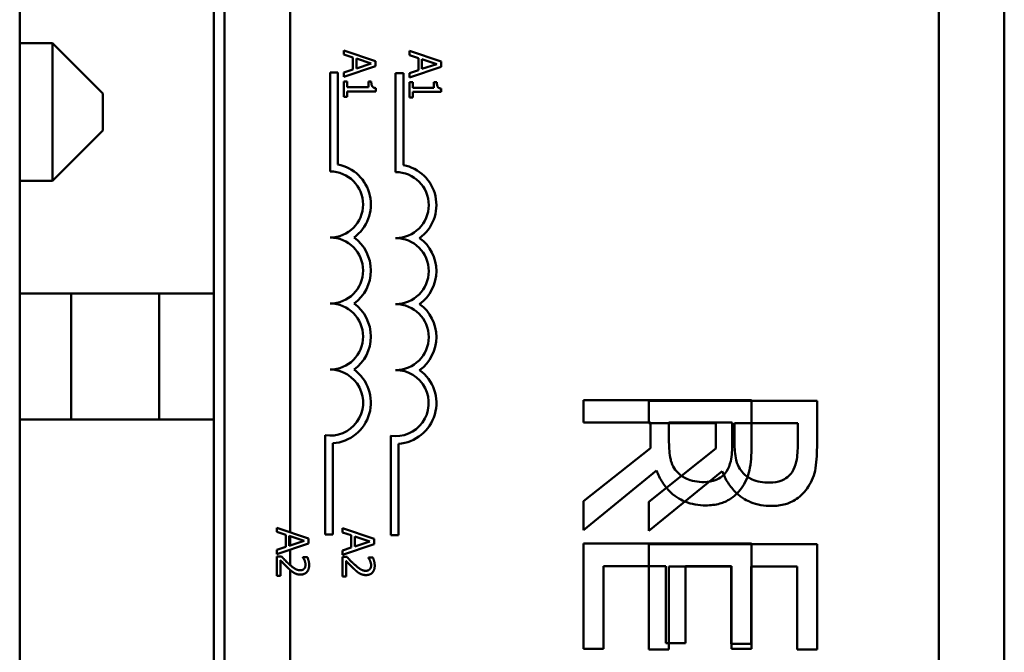
# Model space of a CAD drawing. Units: inches. Extents: x 1 to 43, y 0.5 to 33.5.
# Drawn here: x 19.4 to 20.5, y 17.3 to 18 of the extents above; entities that cross this region are included whole.
import ezdxf

# ---------------------------------------------------------------- set-up
doc = ezdxf.new("R2010")
doc.units = ezdxf.units.IN
doc.header["$LTSCALE"] = 2
doc.header["$MEASUREMENT"] = 0
doc.layers.add('Visible (ANSI)', color=7, linetype='Continuous', lineweight=50)

msp = doc.modelspace()

# ---------------------------------------------------------------- linework, layer by layer
at = {"layer": 'Visible (ANSI)'}
for p, q in [((19.3541, 19.0497), (19.3541, 14.2377)), ((19.5851, 19.0377), (19.5851, 14.2277)), ((19.5978, 18.2059), (19.5978, 15.0109)), ((19.6758, 18.2052), (19.6758, 17.3938)), ((20.4478, 15.0109), (20.4478, 18.2059)), ((20.5258, 15.0102), (20.5258, 18.2052)), ((19.3931, 17.9757), (19.3541, 17.9757)), ((19.3931, 17.8117), (19.3931, 17.9757)), ((19.4531, 17.9157), (19.3931, 17.9757)), ((19.7399, 17.9669), (19.7399, 17.9619)), ((19.7776, 17.9542), (19.7399, 17.9669)), ((19.818, 17.9663), (19.818, 17.9612)), ((19.8557, 17.9536), (19.818, 17.9663)), ((19.7399, 17.9619), (19.7505, 17.9584)), ((19.7505, 17.9584), (19.7505, 17.944)), ((19.7548, 17.9454), (19.7548, 17.9571)), ((19.7548, 17.9571), (19.7725, 17.9513)), ((19.7776, 17.948), (19.7776, 17.9542)), ((19.818, 17.9612), (19.8285, 17.9578)), ((19.8285, 17.9578), (19.8285, 17.9434)), ((19.8328, 17.9448), (19.8328, 17.9564)), ((19.8328, 17.9564), (19.8505, 17.9506)), ((19.8557, 17.9474), (19.8557, 17.9536)), ((19.7235, 17.9406), (19.7235, 17.8228)), ((19.7327, 17.9406), (19.7235, 17.9406)), ((19.7327, 17.8312), (19.7327, 17.9406)), ((19.7399, 17.9353), (19.7776, 17.948)), ((19.7505, 17.944), (19.7399, 17.9406)), ((19.7399, 17.9406), (19.7399, 17.9353)), ((19.7725, 17.9513), (19.7548, 17.9454)), ((19.8015, 17.94), (19.8015, 17.8222)), ((19.8107, 17.94), (19.8015, 17.94)), ((19.8107, 17.8305), (19.8107, 17.94)), ((19.818, 17.9347), (19.8557, 17.9474)), ((19.8285, 17.9434), (19.818, 17.94)), ((19.818, 17.94), (19.818, 17.9347)), ((19.8505, 17.9506), (19.8328, 17.9448)), ((19.7438, 17.9299), (19.7399, 17.9299)), ((19.7399, 17.9299), (19.7399, 17.9115)), ((19.7438, 17.923), (19.7438, 17.9299)), ((19.7691, 17.9299), (19.7691, 17.923)), ((19.7725, 17.9299), (19.7691, 17.9299)), ((19.8218, 17.9292), (19.818, 17.9292)), ((19.818, 17.9292), (19.818, 17.9108)), ((19.8218, 17.9224), (19.8218, 17.9292)), ((19.8471, 17.9292), (19.8471, 17.9224)), ((19.8505, 17.9292), (19.8471, 17.9292)), ((19.7691, 17.923), (19.7438, 17.923)), ((19.7438, 17.9182), (19.7778, 17.9182)), ((19.7438, 17.9115), (19.7438, 17.9182)), ((19.7778, 17.9182), (19.7778, 17.9221)), ((19.8471, 17.9224), (19.8218, 17.9224)), ((19.8218, 17.9175), (19.8558, 17.9175)), ((19.8218, 17.9108), (19.8218, 17.9175)), ((19.8558, 17.9175), (19.8558, 17.9214)), ((19.4531, 17.9157), (19.4531, 17.8717)), ((19.7399, 17.9115), (19.7438, 17.9115)), ((19.818, 17.9108), (19.8218, 17.9108)), ((19.4531, 17.8717), (19.3931, 17.8117)), ((19.3931, 17.8117), (19.3541, 17.8117)), ((19.5851, 17.6777), (19.3541, 17.6777)), ((19.4155, 17.6777), (19.4155, 17.5277)), ((19.5201, 17.5277), (19.5201, 17.6777)), ((20.225, 17.5508), (20.025, 17.5508)), ((20.025, 17.5508), (20.025, 17.5242)), ((20.303, 17.5501), (20.103, 17.5501)), ((20.103, 17.5501), (20.103, 17.5235)), ((20.225, 17.4992), (20.225, 17.5508)), ((20.303, 17.4986), (20.303, 17.5501)), ((19.3541, 17.5277), (19.5851, 17.5277)), ((20.025, 17.5242), (20.1046, 17.5242)), ((20.103, 17.5235), (20.1826, 17.5235)), ((20.1046, 17.5242), (20.1046, 17.4937)), ((20.1268, 17.5008), (20.1268, 17.5242)), ((20.1268, 17.5242), (20.202, 17.5242)), ((20.1826, 17.5235), (20.1826, 17.4931)), ((20.202, 17.5242), (20.202, 17.4978)), ((20.2048, 17.5002), (20.2048, 17.5235)), ((20.2048, 17.5235), (20.28, 17.5235)), ((20.28, 17.5235), (20.28, 17.4971)), ((19.7176, 17.5091), (19.7176, 17.3909)), ((19.7956, 17.5085), (19.7956, 17.3902)), ((19.7268, 17.3909), (19.7268, 17.4995)), ((19.8048, 17.3902), (19.8048, 17.4989)), ((20.1046, 17.4937), (20.025, 17.4305)), ((20.1826, 17.4931), (20.103, 17.4298)), ((20.025, 17.396), (20.112, 17.4671)), ((20.103, 17.3953), (20.1901, 17.4665)), ((20.025, 17.4305), (20.025, 17.396)), ((20.103, 17.4298), (20.103, 17.3953)), ((19.6601, 17.3991), (19.6601, 17.394)), ((19.6978, 17.3864), (19.6601, 17.3991)), ((19.6601, 17.394), (19.6707, 17.3906)), ((19.6707, 17.3906), (19.6707, 17.3762)), ((19.6749, 17.3776), (19.6749, 17.3892)), ((19.6749, 17.3892), (19.6927, 17.3834)), ((19.7176, 17.3909), (19.7268, 17.3909)), ((19.7381, 17.3984), (19.7381, 17.3934)), ((19.7758, 17.3857), (19.7381, 17.3984)), ((19.7381, 17.3934), (19.7487, 17.39)), ((19.7487, 17.39), (19.7487, 17.3756)), ((19.7956, 17.3902), (19.8048, 17.3902)), ((19.6601, 17.3675), (19.6978, 17.3802)), ((19.6927, 17.3834), (19.6749, 17.3776)), ((19.6758, 17.3889), (19.6758, 17.3779)), ((19.6978, 17.3802), (19.6978, 17.3864)), ((19.7381, 17.3669), (19.7758, 17.3796)), ((19.753, 17.3769), (19.753, 17.3886)), ((19.753, 17.3886), (19.7707, 17.3828)), ((19.7707, 17.3828), (19.753, 17.3769)), ((19.7758, 17.3796), (19.7758, 17.3857)), ((20.225, 17.3801), (20.025, 17.3801)), ((20.025, 17.3801), (20.025, 17.255)), ((20.303, 17.3794), (20.103, 17.3794)), ((20.103, 17.3794), (20.103, 17.2543)), ((20.225, 17.255), (20.225, 17.3801)), ((20.303, 17.2543), (20.303, 17.3794)), ((19.6707, 17.3762), (19.6601, 17.3728)), ((19.6601, 17.3728), (19.6601, 17.3675)), ((19.6758, 17.3728), (19.6758, 17.3547)), ((19.7487, 17.3756), (19.7381, 17.3721)), ((19.7381, 17.3721), (19.7381, 17.3669)), ((19.6655, 17.365), (19.6601, 17.365)), ((19.6601, 17.365), (19.6601, 17.3418)), ((19.6645, 17.3418), (19.6645, 17.3603)), ((19.691, 17.3642), (19.691, 17.3639)), ((19.6963, 17.3642), (19.691, 17.3642)), ((19.7435, 17.3644), (19.7381, 17.3644)), ((19.7381, 17.3644), (19.7381, 17.3411)), ((19.7425, 17.3411), (19.7425, 17.3596)), ((19.769, 17.3636), (19.769, 17.3633)), ((19.7744, 17.3636), (19.769, 17.3636)), ((19.6758, 17.3489), (19.6758, 16.2963)), ((20.0487, 17.255), (20.0487, 17.3535)), ((20.0487, 17.3535), (20.1229, 17.3535)), ((20.1229, 17.3535), (20.1229, 17.2616)), ((20.1267, 17.2543), (20.1267, 17.3529)), ((20.1267, 17.3529), (20.2009, 17.3529)), ((20.1466, 17.2616), (20.1466, 17.3535)), ((20.1466, 17.3535), (20.2013, 17.3535)), ((20.2009, 17.3529), (20.2009, 17.261)), ((20.2013, 17.3535), (20.2013, 17.255)), ((20.2246, 17.261), (20.2246, 17.3529)), ((20.2246, 17.3529), (20.2794, 17.3529)), ((20.2794, 17.3529), (20.2794, 17.2543)), ((19.6601, 17.3418), (19.6645, 17.3418)), ((19.7381, 17.3411), (19.7425, 17.3411)), ((20.1229, 17.2616), (20.1466, 17.2616)), ((20.2009, 17.261), (20.2246, 17.261)), ((20.025, 17.255), (20.0487, 17.255)), ((20.103, 17.2543), (20.1267, 17.2543)), ((20.2013, 17.255), (20.225, 17.255)), ((20.2794, 17.2543), (20.303, 17.2543))]:
    msp.add_line(p, q, dxfattribs=at)
for centre, radius, start, end in [((19.7235, 17.7836), 0.0393, 270, 90), ((19.7235, 17.7836), 0.0485, 305.9425, 79.0242), ((19.8015, 17.7829), 0.0485, 305.9425, 79.0242), ((19.8015, 17.7829), 0.0393, 270, 90), ((19.7235, 17.705), 0.0393, 270, 90), ((19.7235, 17.705), 0.0485, 305.9425, 54.0575), ((19.8015, 17.7044), 0.0393, 270, 90), ((19.8015, 17.7044), 0.0485, 305.9425, 54.0575), ((19.7235, 17.6265), 0.0393, 270, 90), ((19.7235, 17.6265), 0.0485, 305.9425, 54.0575), ((19.8015, 17.6258), 0.0393, 270, 90), ((19.8015, 17.6258), 0.0485, 305.9425, 54.0575), ((19.7235, 17.5479), 0.0393, 261.2996, 90), ((19.7235, 17.5479), 0.0485, 273.8949, 54.0575), ((19.8015, 17.5473), 0.0393, 261.2996, 90), ((19.8015, 17.5473), 0.0485, 273.8949, 54.0575)]:
    msp.add_arc(centre, radius, start, end, dxfattribs=at)
for points in [[(19.7778, 17.9221), (19.7747, 17.9223), (19.7725, 17.926), (19.7725, 17.9299)], [(19.8558, 17.9214), (19.8527, 17.9217), (19.8505, 17.9253), (19.8505, 17.9292)], [(19.6645, 17.3603), (19.6661, 17.3585), (19.6717, 17.3527), (19.6743, 17.3503)], [(19.6745, 17.3559), (19.6722, 17.358), (19.6678, 17.3625), (19.6655, 17.365)], [(19.688, 17.3484), (19.685, 17.3484), (19.6793, 17.3516), (19.6745, 17.3559)], [(19.6883, 17.3433), (19.693, 17.3433), (19.6986, 17.3493), (19.6986, 17.3546)], [(19.691, 17.3639), (19.6914, 17.3633), (19.6926, 17.3613), (19.6931, 17.3603)], [(19.6942, 17.3549), (19.6942, 17.3535), (19.6935, 17.3512), (19.6927, 17.3503)], [(19.6931, 17.3603), (19.6936, 17.359), (19.6942, 17.3563), (19.6942, 17.3549)], [(19.6986, 17.3546), (19.6986, 17.3571), (19.6971, 17.3626), (19.6963, 17.3642)], [(19.7425, 17.3596), (19.7441, 17.3579), (19.7497, 17.352), (19.7523, 17.3497)], [(19.7526, 17.3552), (19.7502, 17.3574), (19.7458, 17.3618), (19.7435, 17.3644)], [(19.766, 17.3478), (19.763, 17.3478), (19.7573, 17.3509), (19.7526, 17.3552)], [(19.769, 17.3633), (19.7694, 17.3627), (19.7706, 17.3607), (19.7711, 17.3596)], [(19.7723, 17.3543), (19.7723, 17.3529), (19.7715, 17.3505), (19.7707, 17.3497)], [(19.7711, 17.3596), (19.7716, 17.3584), (19.7723, 17.3556), (19.7723, 17.3543)], [(19.7766, 17.3539), (19.7766, 17.3564), (19.7751, 17.362), (19.7744, 17.3636)], [(19.6743, 17.3503), (19.6758, 17.3488), (19.6791, 17.3462), (19.6807, 17.3453)], [(19.6807, 17.3453), (19.6823, 17.3443), (19.686, 17.3433), (19.6883, 17.3433)], [(19.6927, 17.3503), (19.692, 17.3494), (19.6896, 17.3484), (19.688, 17.3484)], [(19.7523, 17.3497), (19.7538, 17.3482), (19.7571, 17.3455), (19.7587, 17.3446)], [(19.7587, 17.3446), (19.7603, 17.3437), (19.764, 17.3427), (19.7663, 17.3427)], [(19.7707, 17.3497), (19.77, 17.3488), (19.7676, 17.3478), (19.766, 17.3478)], [(19.7663, 17.3427), (19.771, 17.3427), (19.7766, 17.3486), (19.7766, 17.3539)]]:
    msp.add_open_spline(points, degree=2, dxfattribs=at)
for points, knots in [([(20.1372, 17.4647), (20.1351, 17.4668), (20.1333, 17.4691), (20.1299, 17.4755), (20.1291, 17.4788), (20.1273, 17.4869), (20.1268, 17.494), (20.1268, 17.5008)], [-0.07046916, -0.07046916, -0.07046916, -0.07046916, -0.06302961, -0.06302961, -0.05233341, -0.05233341, 0, 0, 0, 0]), ([(20.202, 17.4978), (20.202, 17.4933), (20.2018, 17.485), (20.1992, 17.4738), (20.1976, 17.4697), (20.1952, 17.466)], [-0.08773459, -0.08773459, -0.08773459, -0.08773459, -0.033721, -0.033721, 0, 0, 0, 0]), ([(20.2152, 17.464), (20.2131, 17.4661), (20.2113, 17.4685), (20.2079, 17.4748), (20.2071, 17.4781), (20.2053, 17.4862), (20.2048, 17.4933), (20.2048, 17.5002)], [-0.07046916, -0.07046916, -0.07046916, -0.07046916, -0.06302961, -0.06302961, -0.05233341, -0.05233341, 0, 0, 0, 0]), ([(20.2145, 17.4483), (20.2167, 17.4517), (20.2186, 17.4553), (20.2215, 17.4628), (20.2225, 17.4666), (20.2247, 17.4799), (20.225, 17.4896), (20.225, 17.4992)], [-0.1342078, -0.1342078, -0.1342078, -0.1342078, -0.1032182, -0.1032182, -0.0732245, -0.0732245, 0, 0, 0, 0]), ([(20.28, 17.4971), (20.28, 17.4926), (20.2798, 17.4844), (20.2772, 17.4731), (20.2756, 17.469), (20.2732, 17.4653)], [-0.08773459, -0.08773459, -0.08773459, -0.08773459, -0.033721, -0.033721, 0, 0, 0, 0]), ([(20.2925, 17.4477), (20.2947, 17.4511), (20.2966, 17.4547), (20.2995, 17.4621), (20.3005, 17.4659), (20.3027, 17.4793), (20.303, 17.489), (20.303, 17.4986)], [-0.1342078, -0.1342078, -0.1342078, -0.1342078, -0.1032182, -0.1032182, -0.0732245, -0.0732245, 0, 0, 0, 0]), ([(20.112, 17.4671), (20.1139, 17.4622), (20.1162, 17.4575), (20.1217, 17.4488), (20.1249, 17.445), (20.1356, 17.4347), (20.1424, 17.4315), (20.1537, 17.4269), (20.1622, 17.4256), (20.1707, 17.4256)], [-0.1233442, -0.1233442, -0.1233442, -0.1233442, -0.1080751, -0.1080751, -0.0935517, -0.0935517, -0.0649478, -0.0649478, 0, 0, 0, 0]), ([(20.1686, 17.4533), (20.1649, 17.4533), (20.1611, 17.4536), (20.1536, 17.455), (20.1505, 17.456), (20.1438, 17.4589), (20.1402, 17.4615), (20.1372, 17.4647)], [-0.07808012, -0.07808012, -0.07808012, -0.07808012, -0.05609771, -0.05609771, -0.03398353, -0.03398353, 0, 0, 0, 0]), ([(20.1952, 17.466), (20.1937, 17.4637), (20.1919, 17.4617), (20.1874, 17.458), (20.185, 17.4568), (20.1785, 17.4541), (20.1735, 17.4533), (20.1686, 17.4533)], [-0.06802653, -0.06802653, -0.06802653, -0.06802653, -0.05392083, -0.05392083, -0.03763029, -0.03763029, 0, 0, 0, 0]), ([(20.1901, 17.4665), (20.1919, 17.4615), (20.1942, 17.4568), (20.1997, 17.4482), (20.2029, 17.4443), (20.2136, 17.434), (20.2204, 17.4309), (20.2317, 17.4263), (20.2402, 17.425), (20.2487, 17.425)], [-0.1233442, -0.1233442, -0.1233442, -0.1233442, -0.1080751, -0.1080751, -0.0935517, -0.0935517, -0.0649478, -0.0649478, 0, 0, 0, 0]), ([(20.2466, 17.4527), (20.2429, 17.4527), (20.2391, 17.453), (20.2317, 17.4543), (20.2285, 17.4553), (20.2218, 17.4583), (20.2182, 17.4608), (20.2152, 17.464)], [-0.07808012, -0.07808012, -0.07808012, -0.07808012, -0.05609771, -0.05609771, -0.03398353, -0.03398353, 0, 0, 0, 0]), ([(20.2732, 17.4653), (20.2717, 17.4631), (20.2699, 17.4611), (20.2654, 17.4573), (20.263, 17.4561), (20.2565, 17.4534), (20.2516, 17.4527), (20.2466, 17.4527)], [-0.06802653, -0.06802653, -0.06802653, -0.06802653, -0.05392083, -0.05392083, -0.03763029, -0.03763029, 0, 0, 0, 0]), ([(20.1707, 17.4256), (20.1763, 17.4256), (20.182, 17.4262), (20.1912, 17.4288), (20.1956, 17.4305), (20.2062, 17.4378), (20.2108, 17.4426), (20.2145, 17.4483)], [-0.1611357, -0.1611357, -0.1611357, -0.1611357, -0.0973359, -0.0973359, -0.0518737, -0.0518737, 0, 0, 0, 0]), ([(20.2487, 17.425), (20.2543, 17.425), (20.26, 17.4256), (20.2692, 17.4281), (20.2737, 17.4299), (20.2842, 17.4371), (20.2888, 17.442), (20.2925, 17.4477)], [-0.1611357, -0.1611357, -0.1611357, -0.1611357, -0.0973359, -0.0973359, -0.0518737, -0.0518737, 0, 0, 0, 0])]:
    msp.add_open_spline(points, degree=3, knots=knots, dxfattribs=at)

doc.saveas('drawing.dxf')
